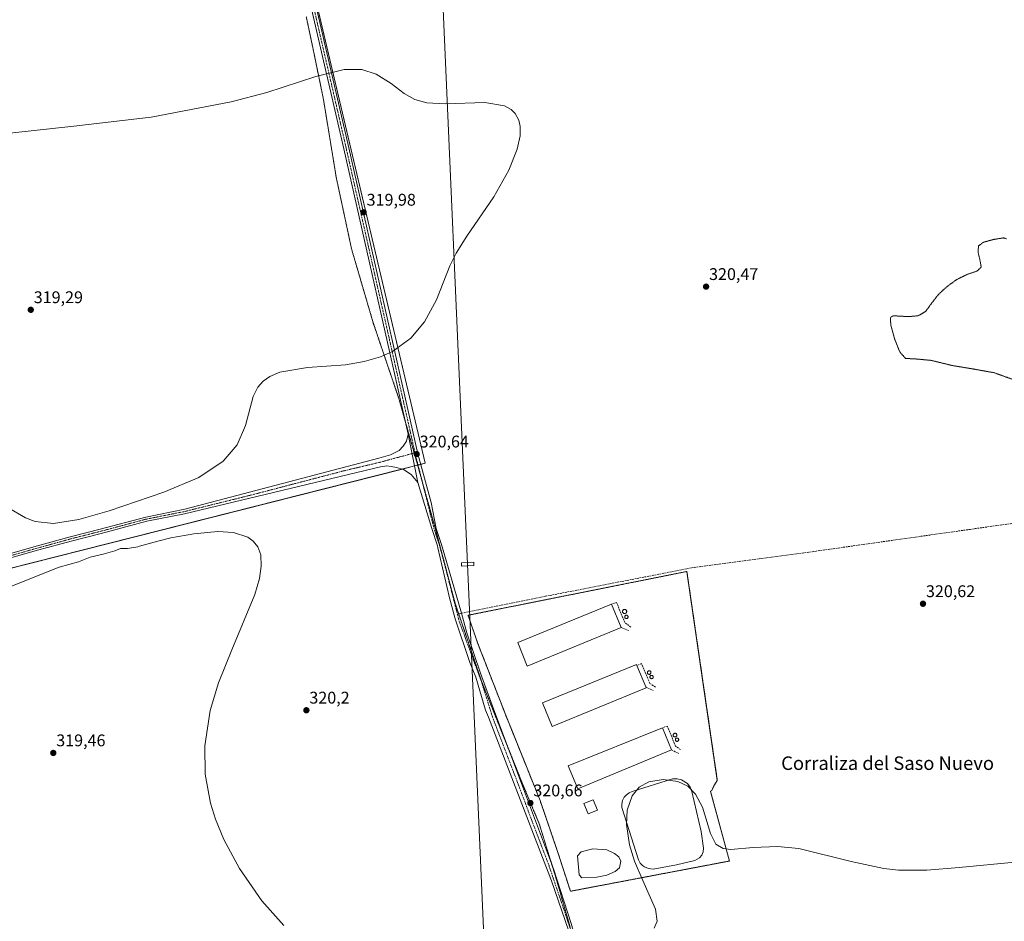
# Model space of a CAD drawing. Units: metres. Extents: x 608057 to 611525, y 4689942 to 4692309.
# Drawn here: x 608667 to 609250, y 4691241 to 4691775 of the extents above; entities that cross this region are included whole.
import ezdxf
from ezdxf.enums import TextEntityAlignment as Align

# ---------------------------------------------------------------- set-up
doc = ezdxf.new("R2010")
doc.units = ezdxf.units.M
doc.header["$MEASUREMENT"] = 0
for name, pattern in [('TRAZO_Y_PUNTO', [1, 0.5, -0.25, 0, -0.25]), ('TRAZOS', [0.75, 0.5, -0.25]), ('TRAZOS2', [0.375, 0.25, -0.125]), ('TRAZOSX2', [1.5, 1, -0.5])]:
    doc.linetypes.add(name, pattern=pattern)
for name, color, linetype, lineweight in [('Agrupación de edificios', 2, 'TRAZOSX2', 0), ('Agrupación de edificios CxS', 19, 'Continuous', 0), ('Alambrada', 19, 'TRAZOS', 0), ('Carátula', 7, 'Continuous', 5), ('Cultivos herbáceos CxS', 92, 'Continuous', 0), ('Curva de nivel normal', 36, 'Continuous', 0), ('Curva de nivel normal depresión', 36, 'TRAZOS2', 0), ('Depósito de residuos', 6, 'Continuous', 0), ('Depósito de residuos Cxs', 6, 'Continuous', 0), ('Edificación industrial', 135, 'Continuous', 13), ('Edificación industrial Cxs', 135, 'Continuous', 13), ('Edificación ligera', 1, 'Continuous', 0), ('Edificación ligera Cxs', 1, 'Continuous', 0), ('Estanque', 2, 'Continuous', 0), ('Estanque Cxs', 2, 'Continuous', 0), ('Muro lineal', 1, 'TRAZOSX2', 13), ('Núcleo urbano', 19, 'Continuous', 0), ('Núcleo urbano CxS', 19, 'Continuous', 0), ('Pista no pavimentada', 254, 'Continuous', 13), ('Pista no pavimentada Cxs', 254, 'Continuous', 0), ('Pista pavimentada eje', 135, 'TRAZO_Y_PUNTO', 0), ('Punto de cota en terreno', 7, 'Continuous', 0), ('Rótulo de punto de cota en terreno', 19, 'Continuous', 0), ('Senda', 19, 'TRAZOSX2', 0), ('Silo', 1, 'Continuous', 0), ('Silo Cxs', 1, 'Continuous', 0), ('Tendido', 6, 'Continuous', 0), ('Texto cartográfico', 19, 'Continuous', 0), ('Torre de tendido', 19, 'Continuous', 0), ('Torre de tendido Cxs', 19, 'Continuous', 0), ('Vía pecuaria eje', 92, 'TRAZOS2', 0)]:
    doc.layers.add(name, color=color, linetype=linetype, lineweight=lineweight)
doc.styles.add('Arial', font='txt', dxfattribs={"height": 0.2})

# ---------------------------------------------------------------- blocks, each defined once
blk = doc.blocks.new('*U150')
at = {"layer": 'Cultivos herbáceos CxS', "color": 92, "linetype": 'Continuous', "lineweight": 0}
blk.add_polyline3d([(608074.65, 4691137.41, 313.76), (608072.23, 4691294.25, 316.7), (608232.9, 4691334, 319.7), (608328.74, 4691367.04, 317.67), (608371.7, 4691376.96, 317.34), (608907.07, 4691512.44, 320.47), (608729.25, 4692265.58, 327.57), (610839.5, 4692298.68, 326.68)], dxfattribs=at)
blk.add_polyline3d([(608975.23, 4691312.89, 320.58), (608985.62, 4691282.55, 320.76), (608993.23, 4691259.08, 320.43), (609087.36, 4691276.96, 319.9), (609076.19, 4691318.25, 320.33), (609076.98, 4691318.82, 320.34), (609078.49, 4691322.03, 320.4), (609080.23, 4691324.73, 320.45), (609071.74, 4691382.96, 321.17), (609062.23, 4691448.23, 320.99), (609062.21, 4691448.39, 320.99), (609051.11, 4691446.17, 320.98), (608944.53, 4691424.87, 320.7), (608932.56, 4691422.48, 320.48), (608938.21, 4691406.17, 320.39), (608954.88, 4691363.35, 320.51), (608975.23, 4691312.89, 320.58)], close=True, dxfattribs=at)
blk = doc.blocks.new('5PATER')
at = {"layer": 'Carátula', "linetype": 'Continuous', "lineweight": 5}
h = blk.add_hatch(color=250, dxfattribs=at)
edge = h.paths.add_edge_path()
edge.add_ellipse((0, 0.01), major_axis=(-1.33, -1.34), ratio=0.999422, start_angle=0, end_angle=360)

msp = doc.modelspace()

# ---------------------------------------------------------------- linework, layer by layer
at = {"layer": 'Agrupación de edificios', "color": 2, "linetype": 'TRAZOSX2', "lineweight": 0}
for points in [[(608993.23, 4691259.08, 320.43), (608985.62, 4691282.55, 320.76), (608975.23, 4691312.89, 320.58), (608954.88, 4691363.35, 320.51), (608938.21, 4691406.17, 320.39), (608932.56, 4691422.48, 320.48), (608944.53, 4691424.87, 320.7), (609062.21, 4691448.39, 320.99), (609071.74, 4691382.96, 321.17), (609080.23, 4691324.73, 320.45), (609078.49, 4691322.03, 320.4), (609076.98, 4691318.82, 320.34), (609076.19, 4691318.25, 320.33), (609087.36, 4691276.96, 319.9)], [(609087.36, 4691276.96, 319.9), (608993.23, 4691259.08, 320.43)]]:
    msp.add_polyline3d(points, dxfattribs=at)
at = {"layer": 'Agrupación de edificios CxS', "color": 19, "linetype": 'Continuous', "lineweight": 0}
msp.add_polyline3d([(609087.36, 4691276.96, 319.9), (608993.23, 4691259.08, 320.43), (608985.62, 4691282.55, 320.76), (608975.23, 4691312.89, 320.58), (608954.88, 4691363.35, 320.51), (608938.21, 4691406.17, 320.39), (608932.56, 4691422.48, 320.48), (608944.53, 4691424.87, 320.7), (609062.21, 4691448.39, 320.99), (609071.74, 4691382.96, 321.17), (609080.23, 4691324.73, 320.45), (609078.49, 4691322.03, 320.4), (609076.98, 4691318.82, 320.34), (609076.19, 4691318.25, 320.33), (609087.36, 4691276.96, 319.9)], close=True, dxfattribs=at)
at = {"layer": 'Alambrada', "color": 19, "linetype": 'TRAZOS', "lineweight": 0}
msp.add_polyline3d([(608993.23, 4691259.08, 320.8), (609087.36, 4691276.96, 320.21), (609076.19, 4691318.25, 320.36), (609076.98, 4691318.82, 320.37), (609078.49, 4691322.03, 320.42), (609080.23, 4691324.73, 320.54), (609071.74, 4691382.96, 321.23), (609062.21, 4691448.39, 321.08), (608944.53, 4691424.87, 320.72), (608932.56, 4691422.48, 320.63), (608938.21, 4691406.17, 320.62), (608954.88, 4691363.35, 320.62), (608975.23, 4691312.89, 320.71), (608985.62, 4691282.55, 320.92), (608993.23, 4691259.08, 320.8)], dxfattribs=at)
at = {"layer": 'Cultivos herbáceos CxS', "color": 92, "linetype": 'Continuous', "lineweight": 0}
msp.add_polyline3d([(608072.23, 4691294.25, 316.7), (608057.39, 4692255.04, 324.99), (608729.25, 4692265.58, 327.57), (608907.07, 4691512.44, 320.47), (608371.7, 4691376.96, 317.34), (608328.74, 4691367.04, 317.67), (608232.9, 4691334, 319.7), (608072.23, 4691294.25, 316.7)], close=True, dxfattribs=at)
for points in [[(608072.23, 4691294.26, 316.7), (608228.55, 4691332.92, 319.73), (608230.63, 4691333.43, 319.77), (608231.87, 4691333.74, 319.76), (608232.9, 4691334, 319.7), (608233.12, 4691334.07, 319.68), (608328.74, 4691367.04, 317.67), (608371.7, 4691376.96, 317.34), (608893.68, 4691509.05, 320.41), (608900.86, 4691510.87, 320.66), (608902.72, 4691511.34, 320.64), (608902.95, 4691511.4, 320.63), (608904.55, 4691511.8, 320.56), (608907.07, 4691512.44, 320.47), (608829.09, 4691842.7, 322.13), (608803.05, 4691952.98, 326.29), (608788.37, 4692015.16, 326.87), (608770.04, 4692092.8, 327.35), (608729.25, 4692265.58, 327.57)], [(608072.23, 4691294.26, 316.7), (608228.55, 4691332.92, 319.73), (608230.63, 4691333.43, 319.77), (608231.87, 4691333.74, 319.76), (608232.9, 4691334, 319.7), (608233.12, 4691334.07, 319.68), (608328.74, 4691367.04, 317.67), (608371.7, 4691376.96, 317.34), (608893.68, 4691509.05, 320.41), (608900.86, 4691510.87, 320.66), (608902.72, 4691511.34, 320.64), (608902.95, 4691511.4, 320.63), (608904.55, 4691511.8, 320.56), (608907.07, 4691512.44, 320.47), (608829.09, 4691842.7, 322.13), (608803.05, 4691952.98, 326.29), (608788.37, 4692015.16, 326.87), (608770.04, 4692092.8, 327.35), (608729.25, 4692265.58, 327.57)], [(608993.23, 4691259.08, 320.43), (609087.36, 4691276.96, 319.9), (609076.19, 4691318.25, 320.33), (609076.98, 4691318.82, 320.34), (609078.49, 4691322.03, 320.4), (609080.23, 4691324.73, 320.45), (609071.74, 4691382.96, 321.17), (609062.23, 4691448.23, 320.99), (609062.21, 4691448.39, 320.99), (609051.11, 4691446.17, 320.98), (608944.53, 4691424.87, 320.7), (608932.56, 4691422.48, 320.48), (608938.21, 4691406.17, 320.39), (608954.88, 4691363.35, 320.51), (608975.23, 4691312.89, 320.58), (608985.62, 4691282.55, 320.76), (608993.23, 4691259.08, 320.43)]]:
    msp.add_polyline3d(points, dxfattribs=at)
at = {"layer": 'Curva de nivel normal', "color": 36, "linetype": 'Continuous', "lineweight": 0}
for points in [[(608659.55, 4691486.4, 320), (608670.31, 4691480.15, 320), (608676.05, 4691477.92, 320), (608686.93, 4691476.81, 320), (608701.93, 4691479.22, 320), (608719.96, 4691484.34, 320), (608752.37, 4691495.44, 320), (608773.03, 4691503.95, 320), (608787.41, 4691513.65, 320), (608795.79, 4691523.33, 320), (608800.72, 4691534.82, 320), (608805.2, 4691551.9, 320), (608808.08, 4691557.5, 320), (608811.22, 4691561.06, 320), (608815.12, 4691563.83, 320), (608820.99, 4691566.32, 320), (608837.4, 4691569.1, 320), (608859.95, 4691570.83, 320), (608871.09, 4691572.64, 320), (608880.73, 4691575.47, 320), (608887.77, 4691578.68, 320), (608898.58, 4691586.49, 320), (608906.82, 4691596.21, 320), (608913.9, 4691609.17, 320), (608921.8, 4691629.33, 320), (608925.51, 4691636.9, 320), (608931.82, 4691646.83, 320), (608947.81, 4691670.17, 320), (608956.7, 4691685.9, 320), (608961.71, 4691698.38, 320), (608963.39, 4691706.26, 320), (608963.46, 4691711.78, 320), (608962.65, 4691715.58, 320), (608960.57, 4691719.47, 320), (608958.1, 4691721.88, 320), (608954.1, 4691724.05, 320), (608942.42, 4691726.03, 320), (608919.01, 4691725.18, 320), (608908.18, 4691725.78, 320), (608901.04, 4691727.84, 320), (608894.73, 4691731.37, 320), (608886.94, 4691737.22, 320), (608878.1, 4691742.91, 320), (608869.62, 4691745.67, 320), (608859.24, 4691745.66, 320), (608842.38, 4691741.37, 320), (608813.33, 4691731.94, 320), (608792.2, 4691726.46, 320), (608744.91, 4691717.43, 320), (608699.12, 4691712.04, 320), (608570.4, 4691698.06, 320)], [(608823.45, 4691238.71, 320), (608810.45, 4691253.44, 320), (608797.19, 4691272.61, 320), (608787.94, 4691289.64, 320), (608782.93, 4691301.69, 320), (608779.92, 4691311.28, 320), (608776.83, 4691328.32, 320), (608776.56, 4691345.18, 320), (608779.8, 4691366.09, 320), (608784.71, 4691382.43, 320), (608792.54, 4691401.94, 320), (608806.2, 4691434.71, 320), (608808.95, 4691444.27, 320), (608810.06, 4691451.52, 320), (608809.73, 4691458.21, 320), (608808.06, 4691462.94, 320), (608805.32, 4691466.43, 320), (608802.1, 4691468.72, 320), (608793.64, 4691471.4, 320), (608784.32, 4691472, 320), (608770.07, 4691470.78, 320), (608756.55, 4691468.26, 320), (608748.71, 4691466.28, 320), (608738.01, 4691463.32, 320), (608736.95, 4691463.03, 320), (608730.74, 4691462.07, 320), (608726.67, 4691461.91, 320), (608723.34, 4691460.55, 320), (608716.34, 4691458.55, 320), (608708.68, 4691456.94, 320), (608701.85, 4691454.03, 320), (608690.35, 4691450.97, 320), (608656.12, 4691437.3, 320)], [(609256.48, 4691276.34, 320), (609223.41, 4691273.19, 320), (609204.35, 4691271.48, 320), (609187.48, 4691271.61, 320), (609178.96, 4691272.54, 320), (609159.55, 4691276.64, 320), (609128.44, 4691284.43, 320), (609115.88, 4691285.61, 320), (609101.46, 4691285.06, 320), (609088.19, 4691283.87, 320), (609083.6, 4691284.32, 320), (609079.35, 4691286.88, 320), (609076.11, 4691293.23, 320), (609071.49, 4691308.88, 320), (609067.4, 4691316.63, 320), (609062.72, 4691321.23, 320), (609056.77, 4691324.12, 320), (609048.2, 4691325.28, 320), (609039.7, 4691323.79, 320), (609033.96, 4691320.63, 320), (609029.72, 4691315.67, 320), (609026.84, 4691307.05, 320), (609026.46, 4691298.53, 320), (609028.26, 4691286.63, 320), (609031.22, 4691276.87, 320), (609036.03, 4691265.36, 320), (609043.59, 4691248.45, 320), (609044.68, 4691241.46, 320), (609042.86, 4691237.27, 320)]]:
    msp.add_polyline3d(points, dxfattribs=at)
at = {"layer": 'Curva de nivel normal depresión', "color": 36, "linetype": 'TRAZOS2', "lineweight": 0}
msp.add_polyline3d([(609251.54, 4691645.31, 320), (609249.9, 4691645.9, 320), (609244.14, 4691645.02, 320), (609237.92, 4691643.33, 320), (609234.93, 4691641.12, 320), (609234.73, 4691637.35, 320), (609235.84, 4691632.64, 320), (609236.59, 4691628.59, 320), (609233.99, 4691626.19, 320), (609228.09, 4691624.21, 320), (609222.11, 4691621.26, 320), (609216.61, 4691617.32, 320), (609211.22, 4691612.46, 320), (609207.04, 4691606.97, 320), (609203.47, 4691602.22, 320), (609199.24, 4691599.8, 320), (609193.57, 4691599.3, 320), (609188.14, 4691599.56, 320), (609184.44, 4691599.81, 320), (609182.73, 4691598.74, 320), (609183.02, 4691594.21, 320), (609185.22, 4691586.17, 320), (609188.29, 4691578.42, 320), (609191.77, 4691574.5, 320), (609197.56, 4691574.25, 320), (609206.91, 4691573.37, 320), (609219.1, 4691570.4, 320), (609231.71, 4691568.28, 320), (609244.38, 4691566.02, 320), (609260.03, 4691560.36, 320)], dxfattribs=at)
at = {"layer": 'Depósito de residuos', "color": 6, "linetype": 'Continuous', "lineweight": 0}
msp.add_polyline3d([(609056.08, 4691274.78, 320.14), (609042.22, 4691272.12, 320.29), (609039.54, 4691272.49, 320.34), (609037.1, 4691273.49, 320.37), (609035.83, 4691274.31, 320.28), (609034.59, 4691275.62, 320.26), (609033.61, 4691277.64, 320.27), (609023.6, 4691308.75, 320.33), (609023.64, 4691310.67, 320.36), (609024.07, 4691312.79, 320.4), (609024.99, 4691314.71, 320.45), (609026.44, 4691316.26, 320.42), (609027.99, 4691317.37, 320.4), (609029.86, 4691318.18, 320.49), (609053.63, 4691325.54, 320.44), (609056.36, 4691325.72, 320.33), (609059.03, 4691325.13, 320.27), (609062.48, 4691322.93, 320.29), (609064.13, 4691320.75, 320.38), (609065.11, 4691318.19, 320.24), (609070.71, 4691294.42, 320.15), (609072.05, 4691284.61, 320.15), (609071.82, 4691282.49, 320.12), (609071.01, 4691280.51, 320.08), (609069.67, 4691278.85, 320.07), (609066.93, 4691277.21, 319.99), (609056.08, 4691274.78, 320.14)], dxfattribs=at)
at = {"layer": 'Depósito de residuos Cxs', "color": 6, "linetype": 'Continuous', "lineweight": 0}
msp.add_polyline3d([(609056.08, 4691274.78, 320.14), (609042.22, 4691272.12, 320.29), (609039.54, 4691272.49, 320.34), (609037.1, 4691273.49, 320.37), (609035.83, 4691274.31, 320.28), (609034.59, 4691275.62, 320.26), (609033.61, 4691277.64, 320.27), (609023.6, 4691308.75, 320.33), (609023.64, 4691310.67, 320.36), (609024.07, 4691312.79, 320.4), (609024.99, 4691314.71, 320.45), (609026.44, 4691316.26, 320.42), (609027.99, 4691317.37, 320.4), (609029.86, 4691318.18, 320.49), (609053.63, 4691325.54, 320.44), (609056.36, 4691325.72, 320.33), (609059.03, 4691325.13, 320.27), (609062.48, 4691322.93, 320.29), (609064.13, 4691320.75, 320.38), (609065.11, 4691318.19, 320.24), (609070.71, 4691294.42, 320.15), (609072.05, 4691284.61, 320.15), (609071.82, 4691282.49, 320.12), (609071.01, 4691280.51, 320.08), (609069.67, 4691278.85, 320.07), (609066.93, 4691277.21, 319.99), (609056.08, 4691274.78, 320.14)], close=True, dxfattribs=at)
at = {"layer": 'Edificación industrial', "color": 135, "linetype": 'Continuous', "lineweight": 13}
for points in [[(609023.34, 4691415.19, 323.77), (608967.67, 4691392.43, 322.05), (608961.97, 4691406.32, 321.36), (609017.64, 4691429.1, 322.82)], [(609017.64, 4691429.1, 322.82), (609023.34, 4691415.19, 323.77)], [(609038.06, 4691379.43, 324.28), (608982.39, 4691356.67, 324.31), (608976.72, 4691370.55, 322.01), (609032.39, 4691393.3, 323.9), (609032.6, 4691392.8, 324.03)], [(609032.6, 4691392.8, 324.03), (609037.8, 4691380.05, 324.48)], [(609037.8, 4691380.05, 324.48), (609038.06, 4691379.43, 324.28)], [(609053.07, 4691342.89, 323.67), (608997.55, 4691319.69, 323.27), (608991.96, 4691333.37, 322.19), (609047.8, 4691355.8, 323.98)], [(609047.8, 4691355.8, 323.98), (609053.07, 4691342.89, 323.67)]]:
    msp.add_polyline3d(points, dxfattribs=at)
at = {"layer": 'Edificación industrial Cxs', "color": 135, "linetype": 'Continuous', "lineweight": 13}
for points in [[(609023.34, 4691415.19, 323.77), (608967.67, 4691392.43, 322.05), (608961.97, 4691406.32, 321.36), (609017.64, 4691429.1, 322.82), (609023.34, 4691415.19, 323.77)], [(609038.06, 4691379.43, 324.28), (608982.39, 4691356.67, 324.31), (608976.72, 4691370.55, 322.01), (609032.39, 4691393.3, 323.9), (609032.6, 4691392.8, 324.03), (609037.8, 4691380.05, 324.48), (609038.06, 4691379.43, 324.28)], [(609053.07, 4691342.89, 323.67), (608997.55, 4691319.69, 323.27), (608991.96, 4691333.37, 322.19), (609047.8, 4691355.8, 323.98), (609053.07, 4691342.89, 323.67)]]:
    msp.add_polyline3d(points, close=True, dxfattribs=at)
at = {"layer": 'Edificación ligera', "color": 1, "linetype": 'Continuous', "lineweight": 0}
msp.add_polyline3d([(609009.2, 4691307.11, 322.69), (609003.69, 4691304.89, 322.28), (609001.22, 4691311.07, 322.73), (609006.73, 4691313.27, 323.19), (609009.2, 4691307.11, 322.69)], dxfattribs=at)
at = {"layer": 'Edificación ligera Cxs', "color": 1, "linetype": 'Continuous', "lineweight": 0}
msp.add_polyline3d([(609009.2, 4691307.11, 322.69), (609003.69, 4691304.89, 322.28), (609001.22, 4691311.07, 322.73), (609006.73, 4691313.27, 323.19), (609009.2, 4691307.11, 322.69)], close=True, dxfattribs=at)
at = {"layer": 'Estanque', "color": 2, "linetype": 'Continuous', "lineweight": 0}
msp.add_polyline3d([(609008.77, 4691267.51, 319.14), (608999.88, 4691267.09, 319.98), (608998.4, 4691268.78, 320.14), (608997.34, 4691280, 320.31), (608999.67, 4691282.33, 320.11), (609006.44, 4691284.23, 320.35), (609014.7, 4691283.6, 319.93), (609019.36, 4691281.48, 319.23), (609021.9, 4691279.36, 319.18), (609023.17, 4691276.82, 319.29), (609022.32, 4691273.01, 319.15), (609019.78, 4691270.68, 319.18), (609014.7, 4691268.57, 319.4), (609008.77, 4691267.51, 319.14)], dxfattribs=at)
at = {"layer": 'Estanque Cxs', "color": 2, "linetype": 'Continuous', "lineweight": 0}
msp.add_polyline3d([(609008.77, 4691267.51, 319.14), (608999.88, 4691267.09, 319.98), (608998.4, 4691268.78, 320.14), (608997.34, 4691280, 320.31), (608999.67, 4691282.33, 320.11), (609006.44, 4691284.23, 320.35), (609014.7, 4691283.6, 319.93), (609019.36, 4691281.48, 319.23), (609021.9, 4691279.36, 319.18), (609023.17, 4691276.82, 319.29), (609022.32, 4691273.01, 319.15), (609019.78, 4691270.68, 319.18), (609014.7, 4691268.57, 319.4), (609008.77, 4691267.51, 319.14)], close=True, dxfattribs=at)
at = {"layer": 'Muro lineal', "color": 1, "linetype": 'TRAZOSX2', "lineweight": 13}
for points in [[(609029.05, 4691415.46, 321.79), (609025.4, 4691418.18, 321.47), (609020.55, 4691429.98, 321.27), (609017.64, 4691429.1, 322.82)], [(609023.34, 4691415.19, 323.77), (609027.85, 4691413.42, 321.41)], [(609043.6, 4691379.96, 321.4), (609040.15, 4691382.23, 321.42), (609035.38, 4691393.88, 321.97), (609032.6, 4691392.8, 324.03)], [(609037.8, 4691380.05, 324.48), (609042.19, 4691377.97, 321.49)], [(609058.51, 4691342.91, 321.23), (609055.46, 4691344.98, 321.59), (609050.62, 4691356.88, 321.41), (609047.8, 4691355.8, 323.98)], [(609053.07, 4691342.89, 323.67), (609057.31, 4691340.62, 321.28)]]:
    msp.add_polyline3d(points, dxfattribs=at)
at = {"layer": 'Núcleo urbano', "color": 19, "linetype": 'Continuous', "lineweight": 0}
msp.add_polyline3d([(608993.23, 4691259.08, 320.43), (609087.36, 4691276.96, 319.9), (609076.19, 4691318.25, 320.33), (609076.98, 4691318.82, 320.34), (609078.49, 4691322.03, 320.4), (609080.23, 4691324.73, 320.45), (609071.74, 4691382.96, 321.17), (609062.23, 4691448.23, 320.99), (609062.21, 4691448.39, 320.99), (609051.11, 4691446.17, 320.98), (608944.53, 4691424.87, 320.7), (608932.56, 4691422.48, 320.48), (608938.21, 4691406.17, 320.39), (608954.88, 4691363.35, 320.51), (608975.23, 4691312.89, 320.58), (608985.62, 4691282.55, 320.76), (608993.23, 4691259.08, 320.43)], dxfattribs=at)
at = {"layer": 'Núcleo urbano CxS', "color": 19, "linetype": 'Continuous', "lineweight": 0}
msp.add_polyline3d([(609087.36, 4691276.96, 319.9), (608993.23, 4691259.08, 320.43), (608985.62, 4691282.55, 320.76), (608975.23, 4691312.89, 320.58), (608954.88, 4691363.35, 320.51), (608938.21, 4691406.17, 320.39), (608932.56, 4691422.48, 320.48), (608944.53, 4691424.87, 320.7), (609051.11, 4691446.17, 320.98), (609062.21, 4691448.39, 320.99), (609062.23, 4691448.23, 320.99), (609071.74, 4691382.96, 321.17), (609080.23, 4691324.73, 320.45), (609078.49, 4691322.03, 320.4), (609076.98, 4691318.82, 320.34), (609076.19, 4691318.25, 320.33), (609087.36, 4691276.96, 319.9)], close=True, dxfattribs=at)
at = {"layer": 'Pista no pavimentada', "color": 254, "linetype": 'Continuous', "lineweight": 13}
for points in [[(608897.12, 4691529.7, 320.25), (608858.95, 4691698.55, 319.76), (608838.63, 4691786.61, 320.45), (608820.64, 4691866.62, 323.21), (608789.1, 4692009.07, 326.83), (608758.01, 4692145.66, 327.27), (608731.23, 4692265.61, 327.65)], [(608734.29, 4692265.66, 327.47), (608760.94, 4692146.32, 327.34), (608792.03, 4692009.73, 327), (608823.57, 4691867.28, 323.15), (608841.56, 4691787.27, 320.62), (608861.88, 4691699.22, 319.89), (608902.83, 4691518.03, 320.58), (608910.75, 4691489.33, 320.35), (608913.71, 4691473.93, 320.46), (608916.82, 4691464.29, 320.57), (608928.63, 4691423.68, 320.51), (608931.8, 4691412.04, 320.4), (608940.03, 4691388.12, 320.44), (608948.42, 4691364.83, 320.6), (608948.77, 4691363.97, 320.6), (608971.42, 4691303.92, 320.69), (608983.19, 4691272.3, 320.62), (608993.64, 4691239.89, 319.97), (608994.78, 4691235.93, 319.81), (609000.55, 4691213.48, 319.27), (609004.67, 4691196.9, 318.73), (609005.88, 4691192.2, 318.79), (609037.21, 4691081.52, 315.28), (609043.75, 4691055.07, 313.25)], [(608242.21, 4691350.81, 319.11), (608245.14, 4691351.78, 318.96), (608248.19, 4691352.26, 318.96), (608264.9, 4691356.68, 318.66), (608313.8, 4691370.01, 318.05), (608383.98, 4691387, 317.8), (608458.9, 4691406.53, 319.33), (608533.51, 4691425.58, 319.86), (608582.6, 4691438.9, 320.1), (608601.85, 4691443.66, 320.03), (608656.19, 4691457.56, 319.98), (608657.38, 4691457.89, 319.99), (608677.56, 4691463.58, 319.93), (608696.79, 4691468.9, 319.93), (608714.68, 4691473.43, 319.83), (608741.72, 4691480.64, 320.03), (608764.78, 4691485.23, 320.05), (608879.79, 4691515.53, 320.59), (608886.62, 4691517.43, 320.35), (608891.7, 4691519.97, 320.4), (608894.08, 4691522.67, 320.38), (608896.14, 4691525.53, 320.37), (608897.12, 4691529.7, 320.25)], [(608902.81, 4691501.08, 320.47), (608897.12, 4691529.7, 320.25)], [(608902.81, 4691501.08, 320.47), (608897.12, 4691529.7, 320.25)], [(608902.81, 4691501.08, 320.47), (608898.84, 4691505.84, 320.49), (608894.4, 4691508.86, 320.42), (608890.27, 4691509.97, 320.42), (608887.1, 4691510.61, 320.44), (608884.4, 4691510.92, 320.47), (608880.75, 4691510.29, 320.43), (608764.53, 4691482.58, 320.06), (608742.3, 4691478.15, 320.01), (608715.32, 4691470.96, 319.88), (608697.44, 4691466.43, 319.94), (608678.25, 4691461.12, 319.94), (608656.85, 4691455.09, 320.09)], [(609040.06, 4691054.08, 313.3), (609033.48, 4691078.89, 314.95), (609003.46, 4691191.38, 318.64), (609002.2, 4691196.28, 318.63), (608998.07, 4691212.86, 319.1), (608992.29, 4691235.37, 319.83), (608982, 4691265.16, 320.38), (608970.36, 4691295.45, 320.84), (608944.7, 4691362.13, 320.59), (608942.98, 4691366.36, 320.5), (608937.26, 4691385.87, 320.51), (608933.7, 4691394.57, 320.45), (608924.97, 4691420.29, 320.49), (608921.64, 4691432.83, 320.43), (608914.73, 4691462.34, 320.47), (608914.38, 4691463.54, 320.43), (608911.07, 4691473.79, 320.54), (608902.81, 4691501.08, 320.47)]]:
    msp.add_polyline3d(points, dxfattribs=at)
at = {"layer": 'Pista no pavimentada Cxs', "color": 254, "linetype": 'Continuous', "lineweight": 0}
for points in [[(608992.29, 4691235.37, 319.83), (608982, 4691265.16, 320.38), (608970.36, 4691295.45, 320.84), (608944.7, 4691362.13, 320.59), (608942.98, 4691366.36, 320.5), (608937.26, 4691385.87, 320.51), (608933.7, 4691394.57, 320.45), (608924.97, 4691420.29, 320.49), (608921.64, 4691432.83, 320.43), (608914.73, 4691462.34, 320.47), (608914.38, 4691463.54, 320.43), (608911.07, 4691473.79, 320.54), (608902.81, 4691501.08, 320.47), (608897.12, 4691529.7, 320.25), (608858.95, 4691698.55, 319.76), (608838.63, 4691786.61, 320.45)], [(608841.56, 4691787.27, 320.62), (608861.88, 4691699.22, 319.89), (608902.83, 4691518.03, 320.58), (608910.75, 4691489.33, 320.35), (608913.71, 4691473.93, 320.46), (608916.82, 4691464.29, 320.57), (608928.63, 4691423.68, 320.51), (608931.8, 4691412.04, 320.4), (608940.03, 4691388.12, 320.44), (608948.42, 4691364.83, 320.6), (608948.77, 4691363.97, 320.6), (608971.42, 4691303.92, 320.69), (608983.19, 4691272.3, 320.62), (608993.64, 4691239.89, 319.97)], [(608657.38, 4691457.89, 319.99), (608677.56, 4691463.58, 319.93), (608696.79, 4691468.9, 319.93), (608714.68, 4691473.43, 319.83), (608741.72, 4691480.64, 320.03), (608764.78, 4691485.23, 320.05), (608879.79, 4691515.53, 320.59), (608886.62, 4691517.43, 320.35), (608891.7, 4691519.97, 320.4), (608894.08, 4691522.67, 320.38), (608896.14, 4691525.53, 320.37), (608897.12, 4691529.7, 320.25), (608897.12, 4691529.7, 320.25), (608902.81, 4691501.08, 320.47), (608898.84, 4691505.84, 320.49), (608894.4, 4691508.86, 320.42), (608890.27, 4691509.97, 320.42), (608887.1, 4691510.61, 320.44), (608884.4, 4691510.92, 320.47), (608880.75, 4691510.29, 320.43), (608764.53, 4691482.58, 320.06), (608742.3, 4691478.15, 320.01), (608715.32, 4691470.96, 319.88), (608697.44, 4691466.43, 319.94), (608678.25, 4691461.12, 319.94), (608656.85, 4691455.09, 320.09)]]:
    msp.add_polyline3d(points, dxfattribs=at)
at = {"layer": 'Pista pavimentada eje', "color": 135, "linetype": 'TRAZO_Y_PUNTO', "lineweight": 0}
for points in [[(608732.76, 4692265.63, 327.57), (608759.48, 4692145.99, 327.31), (608790.56, 4692009.4, 326.94), (608822.1, 4691866.95, 323.21), (608840.09, 4691786.94, 320.54), (608860.41, 4691698.89, 319.84), (608901.15, 4691518.69, 320.67)], [(608901.15, 4691518.69, 320.67), (608880.75, 4691513.15, 320.64), (608858.68, 4691507.91, 320.6), (608802.8, 4691493.3, 320.22), (608764.65, 4691483.9, 320.1), (608754.67, 4691481.92, 319.89), (608742.01, 4691479.4, 320.03), (608715, 4691472.2, 319.86), (608697.12, 4691467.67, 319.93), (608677.91, 4691462.35, 319.94), (608657.12, 4691456.49, 320.03)], [(608901.15, 4691518.69, 320.67), (608901.37, 4691517.7, 320.68), (608912.39, 4691473.86, 320.51), (608915.6, 4691463.92, 320.52), (608915.98, 4691462.6, 320.56), (608919.89, 4691447.91, 320.37), (608926.24, 4691423.2, 320.51)], [(608926.24, 4691423.2, 320.51), (608927.35, 4691418.86, 320.48), (608938.98, 4691387.27, 320.48), (608940.95, 4691381.79, 320.53), (608947.08, 4691362.13, 320.65), (608962.82, 4691320.92, 320.75), (608980.55, 4691274.09, 320.61), (608988.48, 4691250.8, 320.18), (608993.53, 4691235.65, 319.83), (608999.31, 4691213.17, 319.19), (609001.37, 4691204.88, 319.03), (609003.44, 4691196.59, 318.68), (609004.67, 4691191.79, 318.71), (609035.66, 4691081.12, 315.25), (609048.46, 4691029.84, 311.66)]]:
    msp.add_polyline3d(points, dxfattribs=at)
at = {"layer": 'Senda', "color": 19, "linetype": 'TRAZOSX2', "lineweight": 0}
msp.add_polyline3d([(609579.52, 4691525.18, 320.2), (609493.36, 4691512.09, 321.31), (609399.59, 4691498.12, 319.31), (609320.01, 4691486.05, 320.9), (609230.05, 4691473.35, 320.39), (609138.82, 4691460.44, 320.37), (609066.13, 4691450.76, 320.97), (608978.2, 4691433.68, 320.78), (608926.24, 4691423.2, 320.51)], dxfattribs=at)
at = {"layer": 'Silo', "color": 1, "linetype": 'Continuous', "lineweight": 0}
for points in [[(609025.49, 4691423.5, 324.24), (609025.24, 4691423.49, 324.69), (609025, 4691423.53, 325.08), (609024.76, 4691423.61, 325.56), (609024.56, 4691423.74, 326.13), (609024.38, 4691423.91, 326.89), (609024.24, 4691424.12, 327.17), (609024.14, 4691424.34, 326.8), (609024.08, 4691424.58, 326.18), (609024.08, 4691424.83, 325.37), (609024.13, 4691425.07, 324.51), (609024.22, 4691425.3, 323.67), (609024.36, 4691425.51, 322.91), (609024.54, 4691425.68, 322.33), (609024.74, 4691425.82, 321.91), (609024.97, 4691425.91, 321.67), (609025.21, 4691425.95, 321.57), (609025.31, 4691425.96, 321.55), (609025.56, 4691425.93, 321.54), (609025.79, 4691425.86, 321.53), (609026.01, 4691425.74, 321.47), (609026.2, 4691425.58, 321.46), (609026.35, 4691425.39, 321.45), (609026.47, 4691425.17, 321.45), (609026.53, 4691424.93, 321.45), (609026.55, 4691424.68, 321.46), (609026.52, 4691424.44, 321.47), (609026.44, 4691424.21, 321.47), (609026.31, 4691423.99, 321.51), (609026.15, 4691423.81, 322.14), (609025.95, 4691423.66, 322.87), (609025.73, 4691423.56, 323.66), (609025.49, 4691423.5, 324.24)], [(609026.53, 4691420.49, 322.84), (609026.33, 4691420.48, 323), (609026.13, 4691420.51, 323.29), (609025.94, 4691420.58, 323.61), (609025.77, 4691420.69, 323.81), (609025.62, 4691420.83, 324.07), (609025.5, 4691421, 324.39), (609025.42, 4691421.18, 324.75), (609025.38, 4691421.38, 325.21), (609025.38, 4691421.58, 325.75), (609025.41, 4691421.78, 326.38), (609025.49, 4691421.97, 327.17), (609025.6, 4691422.14, 327.29), (609025.75, 4691422.28, 327.32), (609025.92, 4691422.39, 327.35), (609026.11, 4691422.47, 326.9), (609026.31, 4691422.5, 326.23), (609026.39, 4691422.51, 325.98), (609026.59, 4691422.48, 325.5), (609026.78, 4691422.43, 325.07), (609026.96, 4691422.33, 324.74), (609027.11, 4691422.2, 324.49), (609027.24, 4691422.04, 324.29), (609027.33, 4691421.86, 323.83), (609027.39, 4691421.66, 323.39), (609027.4, 4691421.46, 323.13), (609027.37, 4691421.26, 322.97), (609027.31, 4691421.07, 322.86), (609027.21, 4691420.89, 322.79), (609027.07, 4691420.74, 322.77), (609026.91, 4691420.62, 322.75), (609026.73, 4691420.53, 322.74), (609026.53, 4691420.49, 322.84)], [(609040.01, 4691387.49, 328.75), (609039.8, 4691387.48, 328.58), (609039.59, 4691387.51, 328.4), (609039.39, 4691387.59, 328.31), (609039.21, 4691387.7, 328.33), (609039.05, 4691387.85, 328.51), (609038.93, 4691388.03, 328.77), (609038.84, 4691388.22, 328.75), (609038.8, 4691388.43, 328.74), (609038.8, 4691388.64, 328.73), (609038.84, 4691388.85, 328.74), (609038.92, 4691389.05, 328.75), (609039.04, 4691389.23, 328.77), (609039.19, 4691389.38, 328.81), (609039.37, 4691389.5, 328.85), (609039.57, 4691389.58, 328.91), (609039.78, 4691389.61, 328.96), (609039.86, 4691389.62, 328.98), (609040.07, 4691389.6, 328.75), (609040.28, 4691389.53, 327.94), (609040.47, 4691389.43, 327.21), (609040.63, 4691389.29, 326.59), (609040.76, 4691389.13, 326.09), (609040.86, 4691388.94, 325.7), (609040.92, 4691388.73, 325.47), (609040.93, 4691388.52, 325.42), (609040.9, 4691388.3, 325.53), (609040.83, 4691388.1, 325.78), (609040.73, 4691387.92, 326.15), (609040.58, 4691387.76, 326.68), (609040.41, 4691387.63, 327.3), (609040.22, 4691387.54, 327.98), (609040.01, 4691387.49, 328.75)], [(609041.42, 4691384.94, 322.4), (609041.22, 4691384.93, 322.71), (609041.03, 4691384.96, 323.07), (609040.84, 4691385.03, 323.53), (609040.68, 4691385.14, 324.07), (609040.53, 4691385.27, 324.7), (609040.42, 4691385.43, 325.38), (609040.34, 4691385.61, 326.11), (609040.3, 4691385.81, 326.81), (609040.3, 4691386, 327.38), (609040.34, 4691386.19, 327.28), (609040.41, 4691386.38, 327.07), (609040.52, 4691386.54, 326.7), (609040.66, 4691386.68, 326.23), (609040.82, 4691386.78, 325.67), (609041.01, 4691386.86, 324.99), (609041.2, 4691386.89, 324.31), (609041.28, 4691386.9, 324.02), (609041.47, 4691386.88, 323.34), (609041.66, 4691386.82, 322.65), (609041.83, 4691386.72, 322.04), (609041.98, 4691386.6, 321.51), (609042.1, 4691386.44, 321.44), (609042.19, 4691386.27, 321.45), (609042.25, 4691386.08, 321.45), (609042.26, 4691385.88, 321.45), (609042.23, 4691385.69, 321.45), (609042.17, 4691385.5, 321.45), (609042.07, 4691385.33, 321.46), (609041.94, 4691385.19, 321.58), (609041.78, 4691385.07, 321.86), (609041.61, 4691384.99, 322.12), (609041.42, 4691384.94, 322.4)], [(609055.36, 4691350.42, 327.78), (609055.14, 4691350.41, 327.94), (609054.92, 4691350.45, 328.01), (609054.72, 4691350.52, 328.07), (609054.53, 4691350.64, 328.12), (609054.37, 4691350.79, 328.21), (609054.24, 4691350.97, 328.34), (609054.16, 4691351.17, 328.45), (609054.11, 4691351.39, 328.55), (609054.11, 4691351.61, 328.54), (609054.15, 4691351.82, 328.4), (609054.23, 4691352.03, 327.99), (609054.36, 4691352.21, 327.04), (609054.51, 4691352.37, 326.15), (609054.7, 4691352.49, 325.29), (609054.9, 4691352.57, 324.55), (609055.12, 4691352.61, 323.86), (609055.2, 4691352.61, 323.64), (609055.42, 4691352.59, 323.03), (609055.63, 4691352.52, 322.48), (609055.83, 4691352.42, 321.92), (609055.99, 4691352.28, 321.42), (609056.13, 4691352.1, 321.39), (609056.23, 4691351.91, 321.68), (609056.29, 4691351.7, 322.35), (609056.3, 4691351.48, 323.05), (609056.28, 4691351.26, 323.79), (609056.2, 4691351.05, 324.62), (609056.09, 4691350.86, 325.51), (609055.95, 4691350.7, 326.37), (609055.77, 4691350.57, 327.01), (609055.57, 4691350.47, 327.5), (609055.36, 4691350.42, 327.78)], [(609056.54, 4691347.82, 326.03), (609056.37, 4691347.8, 326.57), (609056.19, 4691347.82, 327.19), (609056.02, 4691347.86, 327.89), (609055.87, 4691347.94, 327.86), (609055.72, 4691348.04, 327.69), (609055.6, 4691348.16, 327.46), (609055.5, 4691348.3, 327.34), (609055.43, 4691348.46, 327.33), (609055.38, 4691348.63, 327.41), (609055.37, 4691348.8, 327.57), (609055.38, 4691348.97, 327.77), (609055.43, 4691349.14, 328), (609055.5, 4691349.3, 328.23), (609055.6, 4691349.44, 328.45), (609055.72, 4691349.57, 328.63), (609055.87, 4691349.67, 328.78), (609056.02, 4691349.74, 328.79), (609056.19, 4691349.79, 328.17), (609056.37, 4691349.8, 327.51), (609056.54, 4691349.79, 326.85), (609056.71, 4691349.74, 326.2), (609056.87, 4691349.67, 325.59), (609057.01, 4691349.57, 325.03), (609057.13, 4691349.44, 324.55), (609057.23, 4691349.3, 324.15), (609057.3, 4691349.14, 323.85), (609057.35, 4691348.97, 323.65), (609057.37, 4691348.8, 323.57), (609057.35, 4691348.63, 323.6), (609057.3, 4691348.46, 323.74), (609057.23, 4691348.3, 323.98), (609057.13, 4691348.16, 324.32), (609057.01, 4691348.04, 324.75), (609056.87, 4691347.94, 325.15), (609056.71, 4691347.86, 325.55), (609056.54, 4691347.82, 326.03)]]:
    msp.add_polyline3d(points, dxfattribs=at)
at = {"layer": 'Silo Cxs', "color": 1, "linetype": 'Continuous', "lineweight": 0}
for points in [[(609025.49, 4691423.5, 324.24), (609025.24, 4691423.49, 324.69), (609025, 4691423.53, 325.08), (609024.76, 4691423.61, 325.56), (609024.56, 4691423.74, 326.13), (609024.38, 4691423.91, 326.89), (609024.24, 4691424.12, 327.17), (609024.14, 4691424.34, 326.8), (609024.08, 4691424.58, 326.18), (609024.08, 4691424.83, 325.37), (609024.13, 4691425.07, 324.51), (609024.22, 4691425.3, 323.67), (609024.36, 4691425.51, 322.91), (609024.54, 4691425.68, 322.33), (609024.74, 4691425.82, 321.91), (609024.97, 4691425.91, 321.67), (609025.21, 4691425.95, 321.57), (609025.31, 4691425.96, 321.55), (609025.56, 4691425.93, 321.54), (609025.79, 4691425.86, 321.53), (609026.01, 4691425.74, 321.47), (609026.2, 4691425.58, 321.46), (609026.35, 4691425.39, 321.45), (609026.47, 4691425.17, 321.45), (609026.53, 4691424.93, 321.45), (609026.55, 4691424.68, 321.46), (609026.52, 4691424.44, 321.47), (609026.44, 4691424.21, 321.47), (609026.31, 4691423.99, 321.51), (609026.15, 4691423.81, 322.14), (609025.95, 4691423.66, 322.87), (609025.73, 4691423.56, 323.66), (609025.49, 4691423.5, 324.24)], [(609026.53, 4691420.49, 322.84), (609026.33, 4691420.48, 323), (609026.13, 4691420.51, 323.29), (609025.94, 4691420.58, 323.61), (609025.77, 4691420.69, 323.81), (609025.62, 4691420.83, 324.07), (609025.5, 4691421, 324.39), (609025.42, 4691421.18, 324.76), (609025.38, 4691421.38, 325.22), (609025.38, 4691421.58, 325.75), (609025.41, 4691421.78, 326.38), (609025.49, 4691421.97, 327.17), (609025.6, 4691422.14, 327.29), (609025.75, 4691422.28, 327.32), (609025.92, 4691422.39, 327.35), (609026.11, 4691422.47, 326.9), (609026.31, 4691422.5, 326.23), (609026.39, 4691422.51, 325.98), (609026.59, 4691422.48, 325.5), (609026.78, 4691422.43, 325.07), (609026.96, 4691422.33, 324.74), (609027.11, 4691422.2, 324.49), (609027.24, 4691422.04, 324.29), (609027.33, 4691421.86, 323.83), (609027.39, 4691421.66, 323.39), (609027.4, 4691421.46, 323.13), (609027.37, 4691421.26, 322.97), (609027.31, 4691421.07, 322.86), (609027.21, 4691420.89, 322.79), (609027.07, 4691420.74, 322.77), (609026.91, 4691420.62, 322.75), (609026.73, 4691420.53, 322.74), (609026.53, 4691420.49, 322.84)], [(609040.01, 4691387.49, 328.75), (609039.8, 4691387.48, 328.58), (609039.59, 4691387.51, 328.4), (609039.39, 4691387.59, 328.31), (609039.21, 4691387.7, 328.33), (609039.05, 4691387.85, 328.51), (609038.93, 4691388.03, 328.77), (609038.84, 4691388.22, 328.75), (609038.8, 4691388.43, 328.74), (609038.8, 4691388.64, 328.73), (609038.84, 4691388.85, 328.74), (609038.92, 4691389.05, 328.75), (609039.04, 4691389.23, 328.77), (609039.19, 4691389.38, 328.81), (609039.37, 4691389.5, 328.85), (609039.57, 4691389.58, 328.91), (609039.78, 4691389.61, 328.96), (609039.86, 4691389.62, 328.98), (609040.07, 4691389.6, 328.75), (609040.28, 4691389.53, 327.94), (609040.47, 4691389.43, 327.21), (609040.63, 4691389.29, 326.59), (609040.76, 4691389.13, 326.09), (609040.86, 4691388.94, 325.7), (609040.92, 4691388.73, 325.47), (609040.93, 4691388.52, 325.42), (609040.9, 4691388.3, 325.53), (609040.83, 4691388.1, 325.78), (609040.73, 4691387.92, 326.15), (609040.58, 4691387.76, 326.68), (609040.41, 4691387.63, 327.3), (609040.22, 4691387.54, 327.98), (609040.01, 4691387.49, 328.75)], [(609041.42, 4691384.94, 322.4), (609041.22, 4691384.93, 322.71), (609041.03, 4691384.96, 323.07), (609040.84, 4691385.03, 323.53), (609040.68, 4691385.14, 324.07), (609040.53, 4691385.27, 324.7), (609040.42, 4691385.43, 325.39), (609040.34, 4691385.61, 326.11), (609040.3, 4691385.81, 326.81), (609040.3, 4691386, 327.38), (609040.34, 4691386.19, 327.28), (609040.41, 4691386.38, 327.07), (609040.52, 4691386.54, 326.7), (609040.66, 4691386.68, 326.23), (609040.82, 4691386.78, 325.67), (609041.01, 4691386.86, 324.99), (609041.2, 4691386.89, 324.31), (609041.28, 4691386.9, 324.02), (609041.47, 4691386.88, 323.34), (609041.66, 4691386.82, 322.65), (609041.83, 4691386.72, 322.04), (609041.98, 4691386.6, 321.51), (609042.1, 4691386.44, 321.44), (609042.19, 4691386.27, 321.45), (609042.25, 4691386.08, 321.45), (609042.26, 4691385.88, 321.45), (609042.23, 4691385.69, 321.45), (609042.17, 4691385.5, 321.45), (609042.07, 4691385.33, 321.46), (609041.94, 4691385.19, 321.58), (609041.78, 4691385.07, 321.86), (609041.61, 4691384.99, 322.12), (609041.42, 4691384.94, 322.4)], [(609055.36, 4691350.42, 327.78), (609055.14, 4691350.41, 327.94), (609054.92, 4691350.45, 328.01), (609054.72, 4691350.52, 328.07), (609054.53, 4691350.64, 328.12), (609054.37, 4691350.79, 328.21), (609054.24, 4691350.97, 328.34), (609054.16, 4691351.17, 328.45), (609054.11, 4691351.39, 328.55), (609054.11, 4691351.61, 328.54), (609054.15, 4691351.82, 328.4), (609054.23, 4691352.03, 327.99), (609054.36, 4691352.21, 327.04), (609054.51, 4691352.37, 326.15), (609054.7, 4691352.49, 325.29), (609054.9, 4691352.57, 324.55), (609055.12, 4691352.61, 323.86), (609055.2, 4691352.61, 323.64), (609055.42, 4691352.59, 323.03), (609055.63, 4691352.52, 322.48), (609055.83, 4691352.42, 321.91), (609055.99, 4691352.28, 321.42), (609056.13, 4691352.1, 321.39), (609056.23, 4691351.91, 321.68), (609056.29, 4691351.7, 322.35), (609056.3, 4691351.48, 323.05), (609056.28, 4691351.26, 323.79), (609056.2, 4691351.05, 324.62), (609056.09, 4691350.86, 325.5), (609055.95, 4691350.7, 326.37), (609055.77, 4691350.57, 327.01), (609055.57, 4691350.47, 327.5), (609055.36, 4691350.42, 327.78)], [(609056.54, 4691347.82, 326.03), (609056.37, 4691347.8, 326.57), (609056.19, 4691347.82, 327.19), (609056.02, 4691347.86, 327.89), (609055.87, 4691347.94, 327.86), (609055.72, 4691348.04, 327.69), (609055.6, 4691348.16, 327.46), (609055.5, 4691348.3, 327.34), (609055.43, 4691348.46, 327.33), (609055.38, 4691348.63, 327.41), (609055.37, 4691348.8, 327.57), (609055.38, 4691348.97, 327.77), (609055.43, 4691349.14, 328), (609055.5, 4691349.3, 328.23), (609055.6, 4691349.44, 328.45), (609055.72, 4691349.57, 328.63), (609055.87, 4691349.67, 328.78), (609056.02, 4691349.74, 328.79), (609056.19, 4691349.79, 328.17), (609056.37, 4691349.8, 327.51), (609056.54, 4691349.79, 326.85), (609056.71, 4691349.74, 326.2), (609056.87, 4691349.67, 325.59), (609057.01, 4691349.57, 325.03), (609057.13, 4691349.44, 324.55), (609057.23, 4691349.3, 324.15), (609057.3, 4691349.14, 323.85), (609057.35, 4691348.97, 323.65), (609057.37, 4691348.8, 323.57), (609057.35, 4691348.63, 323.6), (609057.3, 4691348.46, 323.74), (609057.23, 4691348.3, 323.98), (609057.13, 4691348.16, 324.32), (609057.01, 4691348.04, 324.75), (609056.87, 4691347.94, 325.15), (609056.71, 4691347.86, 325.56), (609056.54, 4691347.82, 326.03)]]:
    msp.add_polyline3d(points, close=True, dxfattribs=at)
at = {"layer": 'Tendido', "color": 6, "linetype": 'Continuous', "lineweight": 0}
msp.add_polyline3d([(608896.61, 4692268.2, 327.94), (608901.43, 4692156.47, 327.86), (608915.02, 4691844.55, 321.95), (608932.32, 4691452.74, 320.62), (608947.31, 4691111.16, 318.4), (608967, 4690656.75, 302.64), (608983.6, 4690281.38, 302.26), (608997.34, 4689956.04, 301.95)], dxfattribs=at)
at = {"layer": 'Torre de tendido', "color": 19, "linetype": 'Continuous', "lineweight": 0}
msp.add_polyline3d([(608936.03, 4691452, 320.64), (608928.7, 4691451.63, 339.45), (608928.61, 4691453.49, 331.81), (608935.94, 4691453.86, 326.59), (608936.03, 4691452, 320.64)], dxfattribs=at)
at = {"layer": 'Torre de tendido Cxs', "color": 19, "linetype": 'Continuous', "lineweight": 0}
msp.add_polyline3d([(608936.03, 4691452, 320.64), (608928.7, 4691451.63, 339.45), (608928.61, 4691453.49, 331.81), (608935.94, 4691453.86, 326.59), (608936.03, 4691452, 320.64)], close=True, dxfattribs=at)
at = {"layer": 'Vía pecuaria eje', "color": 92, "linetype": 'TRAZOS2', "lineweight": 0}
for points in [[(608836.72, 4691776.76, 320.49), (608837.76, 4691771.89, 320.45), (608838.8, 4691767.02, 320.29), (608839.84, 4691762.16, 320.18), (608840.88, 4691757.29, 320.15), (608841.74, 4691753.08, 320.33), (608842.61, 4691748.87, 320.2), (608843.47, 4691744.65, 320.1), (608844.34, 4691740.44, 320.06), (608845.2, 4691736.23, 320.06), (608846.06, 4691732.02, 320.05), (608846.93, 4691727.8, 320.03), (608847.68, 4691723.19, 319.96), (608848.44, 4691718.58, 319.91), (608849.2, 4691713.97, 319.86), (608849.95, 4691709.36, 319.99), (608850.71, 4691704.74, 320.02), (608851.46, 4691700.13, 320.02), (608852.22, 4691695.52, 319.92), (608852.98, 4691690.91, 319.88), (608853.73, 4691686.3, 319.91), (608854.49, 4691681.68, 319.94), (608855.5, 4691676.98, 319.93), (608856.5, 4691672.28, 319.94), (608857.51, 4691667.57, 319.91), (608858.52, 4691662.87, 319.92), (608859.53, 4691658.16, 319.94), (608860.54, 4691653.46, 319.96), (608861.54, 4691648.75, 319.99), (608862.55, 4691644.05, 319.99), (608863.56, 4691639.34, 320), (608864.85, 4691634.96, 320.01), (608866.13, 4691630.57, 320.04), (608867.42, 4691626.19, 319.98), (608868.7, 4691621.8, 319.94), (608869.99, 4691617.42, 320.02), (608871.27, 4691613.03, 320.07), (608872.56, 4691608.65, 319.96), (608873.84, 4691604.26, 319.91), (608875.13, 4691599.88, 319.95), (608876.41, 4691595.49, 320.04), (608877.92, 4691591.03, 319.97), (608879.44, 4691586.57, 319.85), (608880.95, 4691582.11, 319.88), (608882.46, 4691577.65, 320.02), (608883.97, 4691573.19, 320), (608885.49, 4691568.73, 319.92), (608887, 4691564.27, 319.95), (608888.51, 4691559.81, 320.13), (608890.02, 4691555.35, 320.2), (608891.53, 4691550.89, 320.11), (608892.86, 4691546.19, 320.11), (608894.19, 4691541.49, 320.26), (608895.52, 4691536.79, 320.42)], [(608895.52, 4691536.79, 320.42), (608896.85, 4691532.09, 320.37), (608898.18, 4691527.39, 320.3), (608899.51, 4691522.69, 320.6), (608900.68, 4691518.56, 320.68), (608900.84, 4691517.99, 320.68), (608902.16, 4691513.29, 320.66), (608903.49, 4691508.59, 320.61), (608904.67, 4691504.37, 320.53), (608905.14, 4691502.71, 320.56)], [(608905.14, 4691502.71, 320.56), (608905.86, 4691500.14, 320.62), (608907.04, 4691495.92, 320.62), (608908.22, 4691491.69, 320.47), (608909.4, 4691487.47, 320.39), (608910.58, 4691483.24, 320.58), (608911.76, 4691479.01, 320.64), (608912.94, 4691474.79, 320.51), (608914.13, 4691470.3, 320.5), (608915.31, 4691465.81, 320.51), (608916.5, 4691461.33, 320.61), (608917.68, 4691456.84, 320.54), (608918.87, 4691452.35, 320.41), (608920.06, 4691447.86, 320.38), (608921.24, 4691443.38, 320.51), (608922.43, 4691438.89, 320.52), (608923.61, 4691434.4, 320.41), (608924.8, 4691429.92, 320.37), (608926.39, 4691425.23, 320.5), (608927.02, 4691423.36, 320.52)], [(608927.02, 4691423.36, 320.52), (608927.97, 4691420.54, 320.48), (608929.56, 4691415.85, 320.35), (608931.15, 4691411.17, 320.43), (608932.74, 4691406.48, 320.51), (608934.33, 4691401.79, 320.45), (608935.91, 4691397.1, 320.51), (608937.5, 4691392.42, 320.58), (608939.09, 4691387.73, 320.48), (608940.68, 4691383.04, 320.49), (608942.4, 4691378.72, 320.61), (608944.13, 4691374.4, 320.52), (608945.86, 4691370.08, 320.53), (608947.59, 4691365.76, 320.62), (608949.32, 4691361.44, 320.54), (608951.04, 4691357.12, 320.47), (608952.77, 4691352.8, 320.65), (608954.5, 4691348.48, 320.5), (608956.23, 4691344.16, 320.56), (608956.41, 4691343.69, 320.58)], [(608956.41, 4691343.69, 320.58), (608957.96, 4691339.84, 320.63), (608959.69, 4691335.52, 320.53), (608961.41, 4691331.2, 320.58), (608963.14, 4691326.88, 320.81), (608964.87, 4691322.55, 320.8), (608966.51, 4691318.65, 320.61), (608968.15, 4691314.74, 320.7), (608969.78, 4691310.84, 320.63), (608971.42, 4691306.93, 320.56), (608973.06, 4691303.02, 320.73), (608974.7, 4691299.12, 320.64), (608976.1, 4691294.58, 320.56), (608977.51, 4691290.04, 320.69), (608978.91, 4691285.51, 320.64), (608980.31, 4691280.97, 320.52), (608981.72, 4691276.44, 320.61), (608982.04, 4691275.39, 320.64)], [(608982.04, 4691275.39, 320.64), (608983.12, 4691271.9, 320.61), (608984.53, 4691267.36, 320.42), (608985.76, 4691263.11, 320.45), (608986.98, 4691258.86, 320.49), (608988.21, 4691254.6, 320.34), (608989.44, 4691250.35, 320.15), (608990.67, 4691246.1, 320.14), (608991.9, 4691241.85, 320.14), (608993.13, 4691237.59, 319.91)]]:
    msp.add_polyline3d(points, dxfattribs=at)

# ---------------------------------------------------------------- block references
at = {"layer": 'Cultivos herbáceos CxS', "color": 92, "linetype": 'Continuous', "lineweight": 0}
msp.add_blockref('*U150', (0, 0), dxfattribs=at)
at = {"layer": 'Punto de cota en terreno', "linetype": 'Continuous', "lineweight": 0}
for p in [(608870.72, 4691661.03, 319.98), (609073.58, 4691617.02, 320.47), (608673.53, 4691603.31, 319.29), (608902.14, 4691517.86, 320.64), (609202.07, 4691429.26, 320.62), (608836.8, 4691366.24, 320.2), (608686.86, 4691340.96, 319.46), (608969.48, 4691311.32, 320.66)]:
    msp.add_blockref('5PATER', p, dxfattribs=at)

# ---------------------------------------------------------------- texts
at = {"layer": 'Rótulo de punto de cota en terreno', "color": 19, "linetype": 'Continuous', "lineweight": 0, "style": 'Arial'}
for s, p in [('319,98', (608872.48, 4691662.79)), ('320,47', (609075.34, 4691618.78)), ('319,29', (608675.29, 4691605.07)), ('320,64', (608903.9, 4691519.62)), ('320,62', (609203.83, 4691431.02)), ('320,2', (608838.56, 4691368)), ('319,46', (608688.62, 4691342.72)), ('320,66', (608971.24, 4691313.08))]:
    msp.add_text(s, height=7, dxfattribs=at).set_placement(p, align=Align.BOTTOM_LEFT)
at = {"layer": 'Texto cartográfico', "color": 19, "linetype": 'Continuous', "lineweight": 0, "style": 'Arial'}
msp.add_text('Corraliza del Saso Nuevo', height=8, dxfattribs=at).set_placement((609181.11, 4691334.9), align=Align.MIDDLE_CENTER)

doc.saveas('drawing.dxf')
